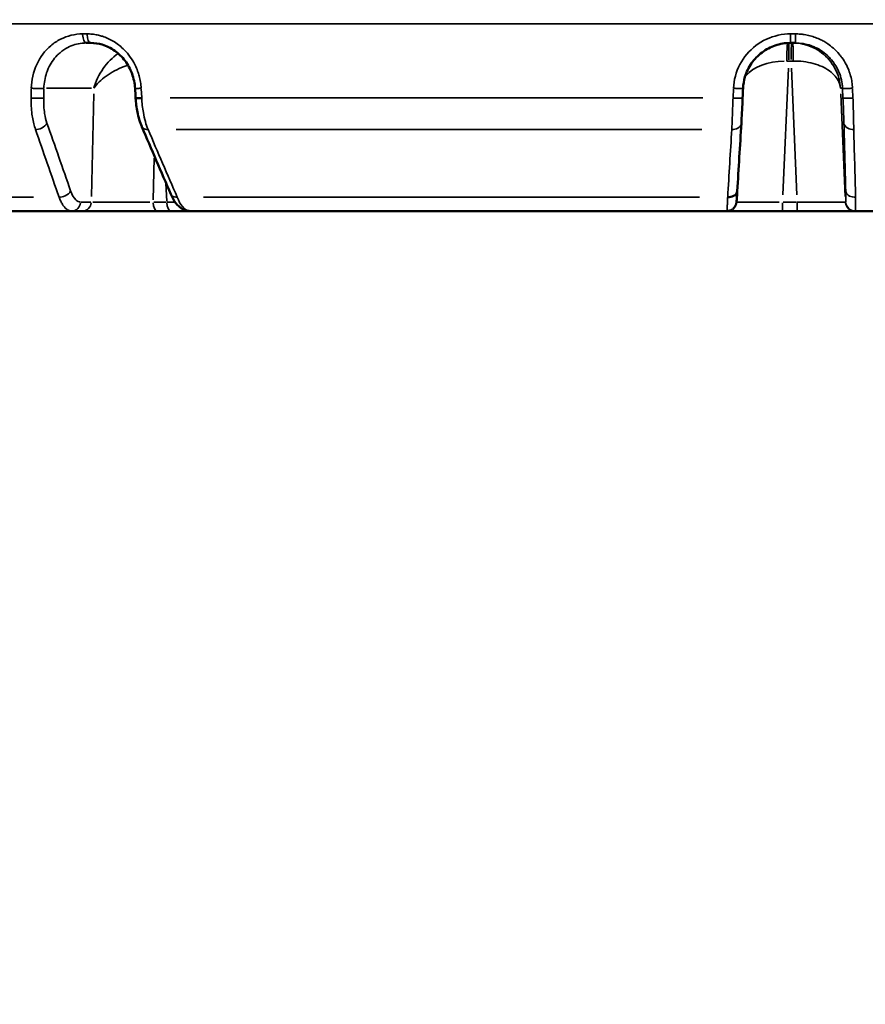
# Model space of a CAD drawing. Units: millimetres. Extents: x -4277 to 13250, y 7862 to 10744.
# Drawn here: x 11060 to 11417, y 8219 to 8635 of the extents above; entities that cross this region are included whole.
import ezdxf

# ---------------------------------------------------------------- set-up
doc = ezdxf.new("R2010")
doc.units = ezdxf.units.MM
doc.layers.add('MD_Visible', color=7, linetype='Continuous', lineweight=50)
doc.layers.add('MD_Visible Narrow', color=7, linetype='Continuous', lineweight=35)
doc.styles.get("Standard").update_dxf_attribs({"font": 'arial.ttf'})
doc.dimstyles.get("Standard").update_dxf_attribs({"dimtxt": 200, "dimasz": 100, "dimexe": 0.18, "dimexo": 0.0625, "dimgap": 50, "dimtad": 1, "dimdec": 0, "dimlfac": 0.1, "dimrnd": 5, "dimzin": 0, "dimdsep": 46, "dimtxsty": 'Standard', "dimcen": 0.09, "dimadec": 0, "dimazin": 0, "dimtfac": 1, "dimtdec": 0, "dimtofl": 0, "dimtmove": 0, "dimatfit": 3, "dimfxl": 50, "dimfxlon": 1, "dimtolj": 1, "dimtzin": 0, "dimarcsym": 0})

# ---------------------------------------------------------------- blocks, each defined once
blk = doc.blocks.new('CustomObjectsInViewport7_0')
at = {"layer": 'MD_Visible', "extrusion": (0, 1, 0)}
for p, q in [((11089.57, 8625.49), (11087.67, 8625.49)), ((11387.03, 8625.49), (11384.97, 8625.49)), ((10891.57, 8554.49), (11081.58, 8554.49)), ((11081.58, 8554.49), (11086.09, 8554.49)), ((11117.49, 8554.49), (11123.25, 8554.49)), ((11131.61, 8554.49), (11358.15, 8554.49)), ((11381.55, 8554.49), (11387.8, 8554.49)), ((11412.16, 8554.49), (11412.35, 8554.49)), ((11412.35, 8554.49), (11637.05, 8554.49))]:
    blk.add_line(p, q, dxfattribs=at)
at = {"layer": 'MD_Visible'}
for points, knots in [([(11108.26, 8606.31), (11108.14, 8608.41), (11107.7, 8610.51), (11106.27, 8614.45), (11105.26, 8616.32), (11102.78, 8619.6), (11101.3, 8621.05), (11098.04, 8623.35), (11096.23, 8624.23), (11092.81, 8625.26), (11091.18, 8625.49), (11089.57, 8625.49)], [0, 0, 0, 0, 0.630309, 0.630309, 1.262478, 1.262478, 1.89554, 1.89554, 2.533445, 2.533445, 3.075194, 3.075194, 3.075194, 3.075194]), ([(11384.97, 8625.49), (11382.81, 8625.49), (11380.62, 8625.13), (11376.57, 8623.76), (11374.66, 8622.76), (11371.27, 8620.22), (11369.75, 8618.65), (11367.32, 8615.16), (11366.38, 8613.19), (11365.32, 8609.6), (11365.04, 8607.98), (11364.97, 8606.36)], [0, 0, 0, 0, 0.648999, 0.648999, 1.281855, 1.281855, 1.92034, 1.92034, 2.559616, 2.559616, 3.045658, 3.045658, 3.045658, 3.045658]), ([(11111.08, 8602.26), (11110.99, 8602.26), (11110.9, 8602.25), (11110.72, 8602.25), (11110.63, 8602.24), (11110.45, 8602.23), (11110.36, 8602.23), (11110.18, 8602.22), (11110.1, 8602.22), (11109.93, 8602.21), (11109.85, 8602.21), (11109.69, 8602.2), (11109.62, 8602.2), (11109.47, 8602.2), (11109.41, 8602.2), (11109.28, 8602.19), (11109.22, 8602.19), (11109.11, 8602.19), (11109.07, 8602.19), (11108.98, 8602.19), (11108.93, 8602.19), (11108.86, 8602.19), (11108.84, 8602.19), (11108.78, 8602.19), (11108.75, 8602.19), (11108.68, 8602.19), (11108.65, 8602.19), (11108.6, 8602.19), (11108.58, 8602.19), (11108.54, 8602.19), (11108.53, 8602.2), (11108.51, 8602.2), (11108.51, 8602.2), (11108.5, 8602.2), (11108.5, 8602.2), (11108.5, 8602.21)], [0, 0, 0, 0, 0.075316, 0.075316, 0.152413, 0.152413, 0.230536, 0.230536, 0.309481, 0.309481, 0.388875, 0.388875, 0.468019, 0.468019, 0.546543, 0.546543, 0.623674, 0.623674, 0.686484, 0.686484, 0.766028, 0.766028, 0.803041, 0.803041, 0.879951, 0.879951, 0.95827, 0.95827, 1.037167, 1.037167, 1.116358, 1.116358, 1.147986, 1.147986, 1.207719, 1.207719, 1.207719, 1.207719]), ([(11111.06, 8590.25), (11110.3, 8592.03), (11109.68, 8594.11), (11108.87, 8598.19), (11108.61, 8600.2), (11108.5, 8602.21)], [0, 0, 0, 0, 0.707204, 0.707204, 1.309753, 1.309753, 1.309753, 1.309753]), ([(11364.79, 8602.26), (11364.71, 8600.54), (11364.63, 8598.82), (11364.47, 8595.6), (11364.39, 8594.08), (11364.29, 8592.34), (11364.27, 8591.96), (11364.25, 8591.59)], [0, 0, 0, 0, 0.516343, 0.516343, 1.033102, 1.033102, 1.188982, 1.188982, 1.188982, 1.188982]), ([(11362.53, 8562.94), (11362.46, 8561.71), (11362.39, 8560.66), (11362.26, 8559.04), (11362.24, 8558.59), (11362.12, 8557.91), (11362.1, 8557.8), (11362.05, 8557.55), (11362.01, 8557.41), (11361.91, 8557.12), (11361.85, 8556.96), (11361.7, 8556.64), (11361.6, 8556.47), (11361.33, 8556.05), (11361.13, 8555.81), (11360.62, 8555.32), (11360.29, 8555.09), (11359.56, 8554.73), (11359.16, 8554.6), (11358.55, 8554.51), (11358.35, 8554.49), (11358.15, 8554.49)], [0, 0, 0, 0, 0.522716, 0.522716, 1.055632, 1.055632, 1.14024, 1.14024, 1.202532, 1.202532, 1.258557, 1.258557, 1.318862, 1.318862, 1.411961, 1.411961, 1.532445, 1.532445, 1.656161, 1.656161, 1.716632, 1.716632, 1.716632, 1.716632]), ([(11358.48, 8560.35), (11359.38, 8560.32), (11361.45, 8560.74), (11362.48, 8562.12), (11362.53, 8562.94)], [0, 0, 0, 0, 0.670659, 1.543335, 1.543335, 1.543335, 1.543335]), ([(11131.61, 8554.49), (11130.71, 8554.49), (11129.78, 8554.7), (11128.13, 8555.42), (11127.38, 8555.93), (11125.86, 8557.32), (11125.11, 8558.3), (11124.06, 8560.08), (11123.7, 8560.82), (11123.36, 8561.6)], [0, 0, 0, 0, 0.366328, 0.366328, 0.741429, 0.741429, 1.241427, 1.241427, 1.550328, 1.550328, 1.550328, 1.550328]), ([(11086.09, 8554.49), (11086.23, 8554.49), (11086.37, 8554.49), (11086.68, 8554.49), (11086.84, 8554.49), (11087.18, 8554.49), (11087.36, 8554.49), (11087.75, 8554.49), (11087.95, 8554.49), (11088.34, 8554.49), (11088.52, 8554.49), (11088.93, 8554.49), (11089.16, 8554.49), (11089.63, 8554.49), (11089.88, 8554.49), (11090.4, 8554.49), (11090.66, 8554.49), (11091.21, 8554.49), (11091.49, 8554.49), (11092.08, 8554.49), (11092.38, 8554.49), (11093.01, 8554.49), (11093.33, 8554.49), (11093.98, 8554.49), (11094.32, 8554.49), (11095.01, 8554.49), (11095.36, 8554.49), (11096.04, 8554.49), (11096.37, 8554.49), (11097.07, 8554.49), (11097.44, 8554.49), (11098.19, 8554.49), (11098.58, 8554.49), (11099.35, 8554.49), (11099.74, 8554.49), (11100.53, 8554.49), (11100.93, 8554.49), (11101.73, 8554.49), (11102.14, 8554.49), (11102.94, 8554.49), (11103.35, 8554.49), (11104.15, 8554.49), (11104.55, 8554.49), (11105.35, 8554.49), (11105.75, 8554.49), (11106.42, 8554.49), (11106.7, 8554.49), (11107.39, 8554.49), (11107.79, 8554.49), (11108.6, 8554.49), (11109, 8554.49), (11109.8, 8554.49), (11110.19, 8554.49), (11110.82, 8554.49), (11111.07, 8554.49), (11111.7, 8554.49), (11112.1, 8554.49), (11112.87, 8554.49), (11113.25, 8554.49), (11114.01, 8554.49), (11114.38, 8554.49), (11115.11, 8554.49), (11115.47, 8554.49), (11116.18, 8554.49), (11116.53, 8554.49), (11117.08, 8554.49), (11117.28, 8554.49), (11117.49, 8554.49)], [-0.784447, -0.784447, -0.784447, -0.784447, -0.73595, -0.73595, -0.687132, -0.687132, -0.638097, -0.638097, -0.588647, -0.588647, -0.546527, -0.546527, -0.49898, -0.49898, -0.450084, -0.450084, -0.40152, -0.40152, -0.352558, -0.352558, -0.303217, -0.303217, -0.253385, -0.253385, -0.203377, -0.203377, -0.153268, -0.153268, -0.107811, -0.107811, -0.058417, -0.058417, -0.008564, -0.008564, 0.041407, 0.041407, 0.091355, 0.091355, 0.141147, 0.141147, 0.190488, 0.190488, 0.239493, 0.239493, 0.287916, 0.287916, 0.321647, 0.321647, 0.371635, 0.371635, 0.421363, 0.421363, 0.470643, 0.470643, 0.501248, 0.501248, 0.552052, 0.552052, 0.602648, 0.602648, 0.653025, 0.653025, 0.703322, 0.703322, 0.753571, 0.753571, 0.784447, 0.784447, 0.784447, 0.784447]), ([(11123.25, 8554.49), (11123.58, 8554.49), (11123.9, 8554.49), (11124.55, 8554.49), (11124.87, 8554.49), (11125.52, 8554.49), (11125.84, 8554.49), (11126.49, 8554.49), (11126.81, 8554.49), (11127.4, 8554.49), (11127.67, 8554.49), (11128.24, 8554.49), (11128.54, 8554.49), (11129.14, 8554.49), (11129.44, 8554.49), (11130.03, 8554.49), (11130.32, 8554.49), (11130.89, 8554.49), (11131.17, 8554.49), (11131.5, 8554.49), (11131.56, 8554.49), (11131.61, 8554.49)], [-0.7844468, -0.7844468, -0.7844468, -0.7844468, -0.7359499, -0.7359499, -0.6871319, -0.6871319, -0.6380968, -0.6380968, -0.5886476, -0.5886476, -0.5465273, -0.5465273, -0.49898, -0.49898, -0.4500838, -0.4500838, -0.4015196, -0.4015196, -0.3525576, -0.3525576, -0.3424358, -0.3424358, -0.3424358, -0.3424358]), ([(11137.93, 8554.49), (11137.93, 8554.49), (11137.93, 8554.49), (11137.93, 8554.49), (11137.93, 8554.49), (11137.93, 8554.49), (11137.93, 8554.49), (11137.93, 8554.49), (11137.92, 8554.49), (11137.86, 8554.49), (11137.77, 8554.49), (11137.4, 8554.49), (11137, 8554.49), (11136.46, 8554.49)], [0.6063102, 0.6063102, 0.6063102, 0.6063102, 0.60652, 0.60652, 0.615784, 0.615784, 0.6435764, 0.6435764, 0.7269648, 0.7269648, 0.9774305, 0.9774305, 1.4485832, 1.4485832, 1.4485832, 1.4485832]), ([(11358.15, 8554.49), (11358.19, 8554.49), (11358.24, 8554.49), (11358.34, 8554.49), (11358.41, 8554.49), (11358.55, 8554.49), (11358.64, 8554.49), (11358.83, 8554.49), (11358.94, 8554.49), (11359.17, 8554.49), (11359.3, 8554.49), (11359.57, 8554.49), (11359.72, 8554.49), (11360.03, 8554.49), (11360.2, 8554.49), (11360.56, 8554.49), (11360.75, 8554.49), (11361.15, 8554.49), (11361.36, 8554.49), (11361.8, 8554.49), (11362.03, 8554.49), (11362.49, 8554.49), (11362.71, 8554.49), (11363.2, 8554.49), (11363.46, 8554.49), (11364, 8554.49), (11364.29, 8554.49), (11364.86, 8554.49), (11365.16, 8554.49), (11365.77, 8554.49), (11366.09, 8554.49), (11366.72, 8554.49), (11367.05, 8554.49), (11367.71, 8554.49), (11368.04, 8554.49), (11368.72, 8554.49), (11369.06, 8554.49), (11369.75, 8554.49), (11370.09, 8554.49), (11370.69, 8554.49), (11370.93, 8554.49), (11371.49, 8554.49), (11371.81, 8554.49), (11372.13, 8554.49)], [-0.6304291, -0.6304291, -0.6304291, -0.6304291, -0.5886498, -0.5886498, -0.5465272, -0.5465272, -0.4989797, -0.4989797, -0.4500836, -0.4500836, -0.4015191, -0.4015191, -0.3525569, -0.3525569, -0.3032162, -0.3032162, -0.2533837, -0.2533837, -0.2033752, -0.2033752, -0.1532661, -0.1532661, -0.1078104, -0.1078104, -0.0584161, -0.0584161, -0.0085633, -0.0085633, 0.0414076, 0.0414076, 0.0913564, 0.0913564, 0.1411476, 0.1411476, 0.1904892, 0.1904892, 0.2394939, 0.2394939, 0.2879171, 0.2879171, 0.3216476, 0.3216476, 0.3647698, 0.3647698, 0.3647698, 0.3647698]), ([(11380.44, 8554.49), (11377.87, 8554.49), (11375.3, 8554.49), (11372.65, 8554.49), (11372.39, 8554.49), (11372.13, 8554.49)], [0, 0, 0, 0, 0.7720193, 0.7720193, 0.857004, 0.857004, 0.857004, 0.857004]), ([(11380.44, 8554.49), (11380.59, 8554.49), (11380.73, 8554.49), (11381.1, 8554.49), (11381.32, 8554.49), (11381.55, 8554.49)], [0.73382183, 0.73382183, 0.73382183, 0.73382183, 0.753588, 0.753588, 0.78444684, 0.78444684, 0.78444684, 0.78444684]), ([(11387.8, 8554.49), (11391.39, 8554.49), (11398.59, 8554.49), (11405.86, 8554.49), (11410.78, 8554.49), (11412.1, 8554.49), (11412.16, 8554.49)], [-0.784447, -0.784447, -0.784447, -0.784447, -0.336192, 0.112064, 0.336192, 0.784447, 0.784447, 0.784447, 0.784447])]:
    blk.add_open_spline(points, degree=3, knots=knots, dxfattribs=at)
for points in [[(11108.51, 8602.21), (11108.43, 8603.57), (11108.35, 8604.94), (11108.27, 8606.3)], [(11364.97, 8606.36), (11364.91, 8604.99), (11364.85, 8603.63), (11364.79, 8602.26)], [(11108.5, 8602.21), (11108.5, 8602.21), (11108.5, 8602.21), (11108.5, 8602.21)], [(11364.25, 8591.59), (11363.68, 8582.04), (11363.1, 8572.49), (11362.53, 8562.94)], [(11123.36, 8561.6), (11119.28, 8571.1), (11115.2, 8580.61), (11111.13, 8590.11)], [(11362.53, 8562.94), (11362.53, 8562.94), (11362.53, 8562.94), (11362.53, 8562.94)]]:
    blk.add_open_spline(points, degree=3, dxfattribs=at)
at = {"layer": 'MD_Visible Narrow', "extrusion": (0, 1, 0)}
for p, q in [((10684.4, 8633.62), (12066.55, 8633.62)), ((11086.22, 8629.32), (11087.94, 8629.32)), ((11385.15, 8629.32), (11387.01, 8629.32)), ((11379.82, 8617.71), (11379.82, 8617.71)), ((11384.3, 8617.84), (11385.25, 8617.84)), ((11381.74, 8561.29), (11384.12, 8614.87)), ((11385.44, 8614.87), (11387.74, 8561.29)), ((11064.43, 8606.16), (11064.35, 8602.47)), ((11069.69, 8602.47), (11069.78, 8606.16)), ((11070.84, 8606.37), (11089.84, 8606.37)), ((11090.84, 8603.96), (11089.83, 8560.72)), ((11111.07, 8602.47), (11110.85, 8606.16)), ((11360.91, 8606.16), (11360.74, 8602.47)), ((11406.15, 8606.37), (11406.94, 8606.37)), ((11408.06, 8560.72), (11406.21, 8603.96)), ((11406.99, 8606.16), (11407.15, 8602.47)), ((11411.36, 8602.47), (11411.2, 8606.16)), ((11347.97, 8602.26), (11123.06, 8602.26)), ((11125.58, 8588.99), (11347.61, 8588.99)), ((11115.96, 8559.29), (11116.37, 8576.86)), ((11121.26, 8566.15), (11121.68, 8558.73)), ((11065.44, 8560.35), (10889.82, 8560.35)), ((11089.55, 8558.32), (11085.49, 8558.32)), ((11121.42, 8558.32), (11116.23, 8558.32)), ((11346.6, 8560.35), (11137.21, 8560.35)), ((11387.55, 8558.32), (11381.92, 8558.32)), ((11408.34, 8558.32), (11408.18, 8558.32))]:
    blk.add_line(p, q, dxfattribs=at)
at = {"layer": 'MD_Visible Narrow', "extrusion": (2.22088e-16, -1.55824e-42, -1)}
blk.add_ellipse((11087.67, 8629.49), major_axis=(0, 4), ratio=0.386414, start_param=3.217951, end_param=4.592398, dxfattribs=at)
at = {"layer": 'MD_Visible Narrow', "extrusion": (2.22088e-16, 2.35979e-42, -1)}
blk.add_ellipse((11089.57, 8629.49), major_axis=(0, 4), ratio=0.383832, start_param=3.217951, end_param=4.592398, dxfattribs=at)
at = {"layer": 'MD_Visible Narrow'}
for centre, major_axis, ratio, start_param, end_param in [((11384.97, 8629.49), (0, 4), 0.017775, 3.217951, 4.592398), ((11385.44, 8617.49), (0, 8), 0.016221, 0.076358, 1.450805), ((11117.49, 8558.49), (0, 4), 0.387846, 1.690788, 3.065234), ((11123.25, 8558.49), (0, 4), 0.387846, 1.690788, 3.065234), ((11381.55, 8558.49), (0, 4), 0.016221, 3.217951, 4.592398), ((11387.8, 8558.49), (0, 4), 0.016221, 3.217951, 4.592398)]:
    blk.add_ellipse(centre, major_axis=major_axis, ratio=ratio, start_param=start_param, end_param=end_param, dxfattribs=at)
at = {"layer": 'MD_Visible Narrow', "extrusion": (2.22088e-16, 1.60084e-41, -1)}
blk.add_ellipse((11387.03, 8629.49), major_axis=(0, 4), ratio=0.020572, start_param=1.690788, end_param=3.065234, dxfattribs=at)
at = {"layer": 'MD_Visible Narrow', "extrusion": (2.22088e-16, -1.46811e-40, -1)}
blk.add_ellipse((11384.38, 8617.49), major_axis=(0, 8), ratio=0.016221, start_param=-1.453158, end_param=-0.121063, dxfattribs=at)
at = {"layer": 'MD_Visible Narrow', "extrusion": (2.17458e-16, -1.19366e-16, -1)}
blk.add_ellipse((11384.07, 8605.49), major_axis=(19.97, -1.19), ratio=0.616575, start_param=3.574359, end_param=4.587016, dxfattribs=at)
at = {"layer": 'MD_Visible Narrow', "extrusion": (2.22088e-16, 1.24723e-30, -1)}
blk.add_ellipse((11384.59, 8617.49), major_axis=(-20, 0.35), ratio=0.017134, start_param=1.51417, end_param=1.551728, dxfattribs=at)
at = {"layer": 'MD_Visible Narrow', "extrusion": (2.22088e-16, 2.14317e-30, -1)}
blk.add_ellipse((11385.62, 8617.49), major_axis=(20, 0.34), ratio=0.017699, start_param=-1.584172, end_param=-1.546613, dxfattribs=at)
at = {"layer": 'MD_Visible Narrow', "extrusion": (2.22088e-16, -1.43493e-40, -1)}
blk.add_ellipse((11081.58, 8558.49), major_axis=(0, 4), ratio=0.921724, start_param=1.690788, end_param=3.065234, dxfattribs=at)
at = {"layer": 'MD_Visible Narrow', "extrusion": (2.22088e-16, 4.103e-41, -1)}
blk.add_ellipse((11086.09, 8558.49), major_axis=(0, 4), ratio=0.921724, start_param=1.690788, end_param=3.065234, dxfattribs=at)
at = {"layer": 'MD_Visible Narrow', "extrusion": (2.08665e-16, 2.13395e-15, -1)}
blk.add_ellipse((11108.22, 8558.49), major_axis=(-20.01, -0.09), ratio=0.011405, start_param=4.394476, end_param=5.80648, dxfattribs=at)
at = {"layer": 'MD_Visible Narrow', "extrusion": (4.28666e-16, 1.48106e-14, -1)}
blk.add_ellipse((11113.89, 8558.49), major_axis=(20.05, -0.23), ratio=0.004631, start_param=0.982328, end_param=1.160661, dxfattribs=at)
at = {"layer": 'MD_Visible Narrow', "extrusion": (2.36883e-16, 8.53571e-17, -1)}
blk.add_ellipse((11381.98, 8558.49), major_axis=(20.03, 0.18), ratio=0.008549, start_param=1.659462, end_param=2.921015, dxfattribs=at)
at = {"layer": 'MD_Visible Narrow', "extrusion": (2.22088e-16, -1.86373e-42, -1)}
blk.add_ellipse((11412.16, 8558.49), major_axis=(0, 4), ratio=0.999868, start_param=3.217951, end_param=4.592398, dxfattribs=at)
at = {"layer": 'MD_Visible Narrow', "extrusion": (2.22088e-16, -2.10195e-44, -1)}
blk.add_ellipse((11412.35, 8558.49), major_axis=(0, 4), ratio=0.999868, start_param=3.217951, end_param=4.592398, dxfattribs=at)
at = {"layer": 'MD_Visible Narrow'}
for points, knots in [([(11086.13, 8629.32), (11082.89, 8629.32), (11078.07, 8628.15), (11071.24, 8623.59), (11066.09, 8616.75), (11064.52, 8609.85), (11064.44, 8606.37)], [0, 0, 0, 0, 1.047998, 1.571997, 2.619996, 3.667994, 3.667994, 3.667994, 3.667994]), ([(11110.84, 8606.37), (11110.79, 8607.23), (11110.7, 8608.1), (11110.41, 8609.85), (11110.22, 8610.73), (11109.8, 8612.26), (11109.59, 8612.93), (11109.04, 8614.46), (11108.68, 8615.32), (11108.22, 8616.24), (11108.18, 8616.32), (11107.59, 8617.48), (11106.96, 8618.53), (11105.49, 8620.62), (11104.62, 8621.65), (11103.07, 8623.22), (11102.42, 8623.81), (11101.05, 8624.92), (11100.33, 8625.44), (11098.86, 8626.37), (11098.12, 8626.78), (11096.62, 8627.5), (11095.88, 8627.82), (11094.92, 8628.16), (11094.72, 8628.23), (11093.98, 8628.47), (11093.43, 8628.62), (11092.15, 8628.92), (11091.41, 8629.06), (11089.94, 8629.24), (11089.2, 8629.3), (11088.32, 8629.32), (11088.18, 8629.32), (11088.04, 8629.32)], [0, 0, 0, 0, 0.261158, 0.261158, 0.530858, 0.530858, 0.739273, 0.739273, 1.021098, 1.021098, 1.048135, 1.048135, 1.416556, 1.416556, 1.827485, 1.827485, 2.096271, 2.096271, 2.373675, 2.373675, 2.640159, 2.640159, 2.896846, 2.896846, 2.963125, 2.963125, 3.144406, 3.144406, 3.384476, 3.384476, 3.622789, 3.622789, 3.668474, 3.668474, 3.668474, 3.668474]), ([(11385.04, 8629.32), (11383.29, 8629.32), (11378.02, 8628.75), (11369.87, 8624.97), (11362.94, 8616.75), (11361.07, 8609.85), (11360.92, 8606.37)], [0, 0, 0, 0, 0.523999, 1.571997, 2.619996, 3.667994, 3.667994, 3.667994, 3.667994]), ([(11411.19, 8606.37), (11411.15, 8607.23), (11411.07, 8608.09), (11410.8, 8609.83), (11410.62, 8610.7), (11410.34, 8611.71), (11410.3, 8611.85), (11410, 8612.9), (11409.69, 8613.78), (11409.07, 8615.24), (11408.8, 8615.82), (11407.96, 8617.42), (11407.35, 8618.41), (11406.33, 8619.82), (11405.97, 8620.29), (11404.82, 8621.65), (11403.99, 8622.5), (11402.34, 8623.95), (11401.54, 8624.57), (11400.15, 8625.51), (11399.59, 8625.87), (11398.45, 8626.51), (11397.89, 8626.8), (11396.55, 8627.42), (11395.77, 8627.73), (11394.2, 8628.27), (11393.41, 8628.5), (11391.81, 8628.87), (11391.01, 8629.01), (11390.09, 8629.13), (11389.97, 8629.15), (11389.04, 8629.25), (11388.24, 8629.31), (11387.32, 8629.32), (11387.22, 8629.32), (11387.11, 8629.32)], [0, 0, 0, 0, 0.259988, 0.259988, 0.527741, 0.527741, 0.573283, 0.573283, 0.854318, 0.854318, 1.048135, 1.048135, 1.394913, 1.394913, 1.572203, 1.572203, 1.928671, 1.928671, 2.230763, 2.230763, 2.430316, 2.430316, 2.620338, 2.620338, 2.871006, 2.871006, 3.117302, 3.117302, 3.359799, 3.359799, 3.395831, 3.395831, 3.636903, 3.636903, 3.668474, 3.668474, 3.668474, 3.668474]), ([(11069.78, 8606.37), (11069.83, 8608.61), (11070.22, 8610.84), (11071.14, 8613.54), (11071.38, 8614.14), (11072.59, 8616.8), (11073.87, 8618.69), (11075.79, 8620.65), (11076.18, 8621.01), (11077.61, 8622.24), (11078.74, 8623), (11081.79, 8624.57), (11083.81, 8625.18), (11086.47, 8625.46), (11087.07, 8625.49), (11087.67, 8625.49)], [-3.667994, -3.667994, -3.667994, -3.667994, -2.858065, -2.858065, -2.619996, -2.619996, -1.774867, -1.774867, -1.571997, -1.571997, -1.047998, -1.047998, -0.234212, -0.234212, 0, 0, 0, 0]), ([(11383.42, 8617.86), (11383.42, 8619.02), (11383.46, 8621.31), (11383.6, 8624.32), (11383.75, 8625.32), (11383.84, 8625.46)], [0, 0, 0, 0, 0.435824, 0.871647, 1.437363, 1.437363, 1.437363, 1.437363]), ([(11406.1, 8606.37), (11405.95, 8609.27), (11404.75, 8613.58), (11400.63, 8619.67), (11395.87, 8623.3), (11390.3, 8625.17), (11387.39, 8625.49), (11385.94, 8625.49)], [-1.570796, -1.570796, -1.570796, -1.570796, -1.134464, -0.916298, -0.479966, -0.261799, -0.043633, -0.043633, -0.043633, -0.043633]), ([(11385.94, 8625.49), (11385.98, 8625.49), (11386.06, 8624.51), (11386.12, 8621.31), (11386.14, 8619.02), (11386.14, 8617.86)], [0, 0, 0, 0, 0.653736, 1.089559, 1.525383, 1.525383, 1.525383, 1.525383]), ([(11387.03, 8625.49), (11389.26, 8625.49), (11391.5, 8625.11), (11394.25, 8624.16), (11394.87, 8623.9), (11397.6, 8622.63), (11399.54, 8621.26), (11401.59, 8619.2), (11401.97, 8618.78), (11403.27, 8617.23), (11404.08, 8616.01), (11405.8, 8612.71), (11406.5, 8610.52), (11406.9, 8607.64), (11406.96, 8607), (11406.98, 8606.37)], [-3.668474, -3.668474, -3.668474, -3.668474, -2.863628, -2.863628, -2.620338, -2.620338, -1.777635, -1.777635, -1.572203, -1.572203, -1.048135, -1.048135, -0.230254, -0.230254, 0, 0, 0, 0]), ([(11101.1, 8621.08), (11098.72, 8619.35), (11096.57, 8617.17), (11094.84, 8614.73), (11093.02, 8612.15), (11091.66, 8609.27), (11090.89, 8606.37)], [0.72097, 0.72097, 0.72097, 0.72097, 1.134464, 1.134464, 1.134464, 1.5707963, 1.5707963, 1.5707963, 1.5707963]), ([(11090.89, 8606.37), (11092.06, 8608.16), (11093.83, 8609.93), (11096.02, 8611.5), (11098.22, 8613.07), (11100.84, 8614.45), (11103.64, 8615.5), (11104.18, 8615.71), (11104.73, 8615.9), (11105.28, 8616.08)], [-1.5707963, -1.5707963, -1.5707963, -1.5707963, -1.134464, -1.134464, -1.134464, -0.6981317, -0.6981317, -0.6981317, -0.6139263, -0.6139263, -0.6139263, -0.6139263]), ([(11386.14, 8617.86), (11387.6, 8617.88), (11390.5, 8617.73), (11396.05, 8616.66), (11400.76, 8614.5), (11404.82, 8610.81), (11405.98, 8608.16), (11406.1, 8606.37)], [0.043633, 0.043633, 0.043633, 0.043633, 0.261799, 0.479966, 0.916298, 1.134464, 1.570796, 1.570796, 1.570796, 1.570796]), ([(11069.78, 8606.37), (11069.74, 8606.36), (11069.7, 8606.36), (11069.61, 8606.35), (11069.56, 8606.34), (11069.45, 8606.34), (11069.39, 8606.33), (11069.26, 8606.33), (11069.2, 8606.32), (11069.05, 8606.32), (11068.98, 8606.31), (11068.83, 8606.31), (11068.75, 8606.3), (11068.58, 8606.3), (11068.5, 8606.3), (11068.33, 8606.3), (11068.24, 8606.29), (11068.09, 8606.29), (11068.03, 8606.29), (11067.87, 8606.29), (11067.77, 8606.29), (11067.63, 8606.29), (11067.59, 8606.29), (11067.45, 8606.29), (11067.36, 8606.29), (11067.16, 8606.29), (11067.06, 8606.29), (11066.86, 8606.29), (11066.75, 8606.29), (11066.53, 8606.3), (11066.43, 8606.3), (11066.21, 8606.3), (11066.1, 8606.31), (11065.88, 8606.31), (11065.77, 8606.31), (11065.56, 8606.32), (11065.45, 8606.32), (11065.24, 8606.33), (11065.14, 8606.33), (11064.94, 8606.34), (11064.85, 8606.35), (11064.66, 8606.35), (11064.56, 8606.36), (11064.46, 8606.36), (11064.45, 8606.36), (11064.44, 8606.37)], [0, 0, 0, 0, 0.076009, 0.076009, 0.153973, 0.153973, 0.23304, 0.23304, 0.312937, 0.312937, 0.393193, 0.393193, 0.472894, 0.472894, 0.551768, 0.551768, 0.628993, 0.628993, 0.683944, 0.683944, 0.765806, 0.765806, 0.799962, 0.799962, 0.877149, 0.877149, 0.955567, 0.955567, 1.036112, 1.036112, 1.11688, 1.11688, 1.197771, 1.197771, 1.278235, 1.278235, 1.358657, 1.358657, 1.436526, 1.436526, 1.513318, 1.513318, 1.588731, 1.588731, 1.599925, 1.599925, 1.599925, 1.599925]), ([(11108.26, 8606.31), (11108.26, 8606.31), (11108.27, 8606.3), (11108.28, 8606.3), (11108.29, 8606.3), (11108.32, 8606.29), (11108.34, 8606.29), (11108.39, 8606.29), (11108.41, 8606.29), (11108.46, 8606.29), (11108.49, 8606.29), (11108.55, 8606.29), (11108.57, 8606.29), (11108.63, 8606.29), (11108.67, 8606.29), (11108.76, 8606.29), (11108.82, 8606.29), (11108.93, 8606.29), (11108.99, 8606.29), (11109.11, 8606.3), (11109.18, 8606.3), (11109.28, 8606.3), (11109.31, 8606.3), (11109.41, 8606.31), (11109.48, 8606.31), (11109.64, 8606.31), (11109.72, 8606.32), (11109.89, 8606.32), (11109.97, 8606.33), (11110.15, 8606.33), (11110.24, 8606.34), (11110.42, 8606.35), (11110.51, 8606.35), (11110.68, 8606.36), (11110.76, 8606.36), (11110.84, 8606.37)], [0.398301, 0.398301, 0.398301, 0.398301, 0.468021, 0.468021, 0.546544, 0.546544, 0.623675, 0.623675, 0.686377, 0.686377, 0.765921, 0.765921, 0.802915, 0.802915, 0.879825, 0.879825, 0.958145, 0.958145, 1.037042, 1.037042, 1.116233, 1.116233, 1.147805, 1.147805, 1.226635, 1.226635, 1.305752, 1.305752, 1.384431, 1.384431, 1.462481, 1.462481, 1.539261, 1.539261, 1.60583, 1.60583, 1.60583, 1.60583]), ([(11360.92, 8606.37), (11361.01, 8606.36), (11361.11, 8606.36), (11361.31, 8606.35), (11361.41, 8606.34), (11361.62, 8606.34), (11361.73, 8606.33), (11361.94, 8606.33), (11362.04, 8606.32), (11362.25, 8606.32), (11362.35, 8606.31), (11362.55, 8606.31), (11362.65, 8606.3), (11362.85, 8606.3), (11362.94, 8606.3), (11363.13, 8606.3), (11363.22, 8606.29), (11363.39, 8606.29), (11363.48, 8606.29), (11363.64, 8606.29), (11363.71, 8606.29), (11363.79, 8606.29), (11363.79, 8606.29), (11363.87, 8606.29), (11363.95, 8606.29), (11364.05, 8606.29), (11364.08, 8606.29), (11364.17, 8606.29), (11364.23, 8606.29), (11364.34, 8606.29), (11364.4, 8606.3), (11364.5, 8606.3), (11364.55, 8606.3), (11364.64, 8606.31), (11364.68, 8606.31), (11364.76, 8606.32), (11364.79, 8606.32), (11364.85, 8606.32), (11364.88, 8606.33), (11364.92, 8606.34), (11364.93, 8606.34), (11364.96, 8606.35), (11364.96, 8606.35), (11364.97, 8606.36), (11364.97, 8606.36), (11364.97, 8606.36)], [0, 0, 0, 0, 0.075527, 0.075527, 0.15229, 0.15229, 0.233249, 0.233249, 0.31316, 0.31316, 0.393817, 0.393817, 0.474727, 0.474727, 0.556036, 0.556036, 0.635437, 0.635437, 0.7177, 0.7177, 0.794734, 0.794734, 0.799962, 0.799962, 0.881826, 0.881826, 0.915981, 0.915981, 0.992747, 0.992747, 1.07154, 1.07154, 1.151278, 1.151278, 1.231506, 1.231506, 1.311641, 1.311641, 1.390653, 1.390653, 1.468693, 1.468693, 1.545114, 1.545114, 1.583878, 1.583878, 1.583878, 1.583878]), ([(11411.19, 8606.37), (11411.09, 8606.36), (11410.99, 8606.36), (11410.79, 8606.35), (11410.69, 8606.34), (11410.48, 8606.34), (11410.38, 8606.33), (11410.17, 8606.32), (11410.06, 8606.32), (11409.86, 8606.32), (11409.76, 8606.31), (11409.57, 8606.31), (11409.49, 8606.31), (11409.31, 8606.3), (11409.21, 8606.3), (11409.02, 8606.3), (11408.93, 8606.29), (11408.75, 8606.29), (11408.67, 8606.29), (11408.5, 8606.29), (11408.42, 8606.29), (11408.32, 8606.29), (11408.29, 8606.29), (11408.18, 8606.29), (11408.11, 8606.29), (11408, 8606.29), (11407.97, 8606.29), (11407.87, 8606.29), (11407.81, 8606.29), (11407.69, 8606.29), (11407.63, 8606.3), (11407.52, 8606.3), (11407.47, 8606.3), (11407.37, 8606.31), (11407.33, 8606.31), (11407.25, 8606.31), (11407.21, 8606.32), (11407.14, 8606.32), (11407.12, 8606.33), (11407.07, 8606.33), (11407.05, 8606.34), (11407.02, 8606.35), (11407, 8606.35), (11406.99, 8606.36), (11406.98, 8606.36), (11406.98, 8606.37)], [0, 0, 0, 0, 0.076566, 0.076566, 0.154073, 0.154073, 0.232796, 0.232796, 0.311861, 0.311861, 0.390804, 0.390804, 0.458025, 0.458025, 0.53719, 0.53719, 0.616067, 0.616067, 0.694334, 0.694334, 0.771416, 0.771416, 0.802915, 0.802915, 0.882459, 0.882459, 0.919454, 0.919454, 0.996121, 0.996121, 1.074512, 1.074512, 1.153639, 1.153639, 1.23308, 1.23308, 1.312331, 1.312331, 1.390471, 1.390471, 1.467715, 1.467715, 1.543461, 1.543461, 1.60583, 1.60583, 1.60583, 1.60583]), ([(11064.34, 8602.26), (11064.31, 8599.92), (11064.44, 8597.6), (11064.78, 8594.99), (11064.85, 8594.55), (11065.23, 8592.23), (11065.67, 8590.49), (11066.22, 8588.99)], [-1.188362, -1.188362, -1.188362, -1.188362, -0.625803, -0.625803, -0.509298, -0.509298, 0, 0, 0, 0]), ([(11069.69, 8602.26), (11069.65, 8602.26), (11069.61, 8602.25), (11069.56, 8602.25), (11069.52, 8602.25), (11069.47, 8602.24), (11069.41, 8602.24), (11069.36, 8602.23), (11069.3, 8602.23), (11069.23, 8602.23), (11069.17, 8602.22), (11069.1, 8602.22), (11069.03, 8602.22), (11068.74, 8602.2), (11068.4, 8602.2), (11068.04, 8602.19), (11067.94, 8602.19), (11067.85, 8602.19), (11067.75, 8602.19), (11067.66, 8602.19), (11067.57, 8602.19), (11067.47, 8602.19), (11067.47, 8602.19), (11067.46, 8602.19), (11067.45, 8602.19), (11067.36, 8602.19), (11067.25, 8602.19), (11067.15, 8602.19), (11067.11, 8602.19), (11067.06, 8602.19), (11067.02, 8602.19), (11066.82, 8602.19), (11066.62, 8602.19), (11066.41, 8602.2), (11066.3, 8602.2), (11066.2, 8602.2), (11066.09, 8602.2), (11065.98, 8602.2), (11065.87, 8602.21), (11065.76, 8602.21), (11065.65, 8602.21), (11065.55, 8602.22), (11065.44, 8602.22), (11065.33, 8602.22), (11065.23, 8602.23), (11065.13, 8602.23), (11065.02, 8602.23), (11064.92, 8602.24), (11064.82, 8602.24), (11064.73, 8602.25), (11064.63, 8602.25), (11064.54, 8602.25), (11064.47, 8602.26), (11064.41, 8602.26), (11064.34, 8602.26)], [0, 0, 0, 0, 0.075525, 0.075525, 0.075525, 0.152287, 0.152287, 0.152287, 0.233262, 0.233262, 0.233262, 0.313172, 0.313172, 0.313172, 0.635478, 0.635478, 0.635478, 0.717783, 0.717783, 0.717783, 0.794817, 0.794817, 0.794817, 0.800088, 0.800088, 0.800088, 0.881951, 0.881951, 0.881951, 0.916125, 0.916125, 0.916125, 1.071682, 1.071682, 1.071682, 1.15142, 1.15142, 1.15142, 1.231646, 1.231646, 1.231646, 1.31178, 1.31178, 1.31178, 1.390791, 1.390791, 1.390791, 1.468831, 1.468831, 1.468831, 1.545251, 1.545251, 1.545251, 1.600176, 1.600176, 1.600176, 1.600176]), ([(11071.08, 8591.65), (11070.66, 8592.85), (11069.88, 8596.09), (11069.64, 8600), (11069.69, 8602.26)], [0, 0, 0, 0, 0.509298, 1.188362, 1.188362, 1.188362, 1.188362]), ([(11113.74, 8588.99), (11112.91, 8590.99), (11111.73, 8595.24), (11111.18, 8600.14), (11111.08, 8602.26)], [-1.188513, -1.188513, -1.188513, -1.188513, -0.509363, 0, 0, 0, 0]), ([(11360.73, 8602.26), (11360.65, 8599.92), (11360.56, 8597.6), (11360.46, 8594.99), (11360.44, 8594.55), (11360.35, 8592.23), (11360.28, 8590.49), (11360.21, 8588.99)], [-1.188362, -1.188362, -1.188362, -1.188362, -0.625805, -0.625805, -0.509298, -0.509298, 0, 0, 0, 0]), ([(11360.73, 8602.26), (11361.04, 8602.25), (11361.35, 8602.24), (11361.65, 8602.23), (11361.86, 8602.22), (11362.07, 8602.21), (11362.27, 8602.21), (11362.47, 8602.2), (11362.66, 8602.2), (11362.84, 8602.19), (11362.93, 8602.19), (11363.02, 8602.19), (11363.1, 8602.19), (11363.16, 8602.19), (11363.22, 8602.19), (11363.28, 8602.19), (11363.36, 8602.19), (11363.44, 8602.19), (11363.52, 8602.19), (11363.55, 8602.19), (11363.59, 8602.19), (11363.62, 8602.19), (11363.69, 8602.19), (11363.76, 8602.19), (11363.82, 8602.19), (11363.89, 8602.19), (11363.95, 8602.19), (11364.01, 8602.19), (11364.08, 8602.19), (11364.13, 8602.19), (11364.19, 8602.19), (11364.3, 8602.2), (11364.4, 8602.2), (11364.49, 8602.21), (11364.53, 8602.21), (11364.56, 8602.21), (11364.6, 8602.22), (11364.66, 8602.22), (11364.71, 8602.23), (11364.74, 8602.24), (11364.76, 8602.24), (11364.77, 8602.24), (11364.78, 8602.25), (11364.79, 8602.25), (11364.79, 8602.26), (11364.79, 8602.26)], [0, 0, 0, 0, 0.23304, 0.23304, 0.23304, 0.393195, 0.393195, 0.393195, 0.551773, 0.551773, 0.551773, 0.628998, 0.628998, 0.628998, 0.684051, 0.684051, 0.684051, 0.765915, 0.765915, 0.765915, 0.800088, 0.800088, 0.800088, 0.877275, 0.877275, 0.877275, 0.955692, 0.955692, 0.955692, 1.036253, 1.036253, 1.036253, 1.197914, 1.197914, 1.197914, 1.278379, 1.278379, 1.278379, 1.436697, 1.436697, 1.436697, 1.51349, 1.51349, 1.51349, 1.584605, 1.584605, 1.584605, 1.584605]), ([(11411.37, 8602.26), (11411.27, 8602.26), (11411.17, 8602.25), (11410.97, 8602.25), (11410.87, 8602.24), (11410.67, 8602.23), (11410.56, 8602.23), (11410.35, 8602.22), (11410.25, 8602.22), (11410.04, 8602.21), (11409.94, 8602.21), (11409.74, 8602.2), (11409.64, 8602.2), (11409.45, 8602.2), (11409.35, 8602.2), (11409.17, 8602.19), (11409.08, 8602.19), (11408.92, 8602.19), (11408.85, 8602.19), (11408.7, 8602.19), (11408.62, 8602.19), (11408.5, 8602.19), (11408.47, 8602.19), (11408.36, 8602.19), (11408.29, 8602.19), (11408.15, 8602.19), (11408.08, 8602.19), (11407.95, 8602.19), (11407.89, 8602.19), (11407.77, 8602.19), (11407.72, 8602.2), (11407.64, 8602.2), (11407.62, 8602.2), (11407.56, 8602.2), (11407.51, 8602.21), (11407.43, 8602.21), (11407.39, 8602.21), (11407.33, 8602.22), (11407.3, 8602.22), (11407.25, 8602.23), (11407.23, 8602.24), (11407.19, 8602.24), (11407.18, 8602.25), (11407.17, 8602.26), (11407.16, 8602.26), (11407.16, 8602.26)], [0, 0, 0, 0, 0.075317, 0.075317, 0.152414, 0.152414, 0.230537, 0.230537, 0.309481, 0.309481, 0.388876, 0.388876, 0.468019, 0.468019, 0.546543, 0.546543, 0.623674, 0.623674, 0.686484, 0.686484, 0.766028, 0.766028, 0.803041, 0.803041, 0.879952, 0.879952, 0.958271, 0.958271, 1.037169, 1.037169, 1.116361, 1.116361, 1.147985, 1.147985, 1.226816, 1.226816, 1.305934, 1.305934, 1.384614, 1.384614, 1.462665, 1.462665, 1.539445, 1.539445, 1.606083, 1.606083, 1.606083, 1.606083]), ([(11407.16, 8602.26), (11407.23, 8600.57), (11407.39, 8596.64), (11407.5, 8593.25), (11407.55, 8591.65)], [0, 0, 0, 0, 0.509363, 1.188513, 1.188513, 1.188513, 1.188513]), ([(11411.7, 8588.99), (11411.67, 8590.99), (11411.59, 8595.24), (11411.44, 8600.14), (11411.37, 8602.26)], [-1.188513, -1.188513, -1.188513, -1.188513, -0.509363, 0, 0, 0, 0]), ([(11071.08, 8591.65), (11070.72, 8590.81), (11069.18, 8589.39), (11067.04, 8588.96), (11066.22, 8588.99)], [0, 0, 0, 0, 0.892961, 1.562681, 1.562681, 1.562681, 1.562681]), ([(11360.21, 8588.99), (11361.1, 8588.96), (11363.17, 8589.39), (11364.2, 8590.77), (11364.25, 8591.59)], [0, 0, 0, 0, 0.66972, 1.541145, 1.541145, 1.541145, 1.541145]), ([(11411.7, 8588.99), (11410.8, 8588.96), (11408.68, 8589.39), (11407.6, 8590.8), (11407.55, 8591.65)], [0, 0, 0, 0, 0.671523, 1.566886, 1.566886, 1.566886, 1.566886]), ([(11111.07, 8590.24), (11111.19, 8589.96), (11111.77, 8589.24), (11112.92, 8588.96), (11113.74, 8588.99)], [0.531075, 0.531075, 0.531075, 0.531075, 0.895364, 1.566886, 1.566886, 1.566886, 1.566886]), ([(11081.06, 8563), (11080.7, 8562.16), (11079.16, 8560.75), (11077.01, 8560.32), (11076.19, 8560.35)], [0, 0, 0, 0, 0.894211, 1.56487, 1.56487, 1.56487, 1.56487]), ([(11085.26, 8558.32), (11084.57, 8558.32), (11082.97, 8559.03), (11081.65, 8561.31), (11081.06, 8563)], [0, 0, 0, 0, 0.539175, 1.258074, 1.258074, 1.258074, 1.258074]), ([(11412.49, 8560.35), (11411.59, 8560.31), (11409.47, 8560.74), (11408.38, 8562.16), (11408.33, 8563)], [0, 0, 0, 0, 0.672534, 1.569247, 1.569247, 1.569247, 1.569247]), ([(11408.33, 8563), (11408.37, 8561.74), (11408.42, 8559.28), (11408.39, 8558.32), (11408.35, 8558.32)], [0, 0, 0, 0, 0.539329, 1.258434, 1.258434, 1.258434, 1.258434]), ([(11076.19, 8560.35), (11076.29, 8560.06), (11076.4, 8559.77), (11076.63, 8559.23), (11076.75, 8558.96), (11076.99, 8558.45), (11077.11, 8558.21), (11077.37, 8557.74), (11077.5, 8557.52), (11077.77, 8557.09), (11077.9, 8556.89), (11078.09, 8556.64), (11078.14, 8556.57), (11078.34, 8556.32), (11078.49, 8556.14), (11078.76, 8555.85), (11078.88, 8555.73), (11079.16, 8555.48), (11079.31, 8555.35), (11079.62, 8555.13), (11079.77, 8555.03), (11080.09, 8554.86), (11080.25, 8554.78), (11080.56, 8554.66), (11080.72, 8554.61), (11081.05, 8554.53), (11081.21, 8554.51), (11081.44, 8554.5), (11081.51, 8554.49), (11081.58, 8554.49)], [-1.258074, -1.258074, -1.258074, -1.258074, -1.158516, -1.158516, -1.058968, -1.058968, -0.959419, -0.959419, -0.859875, -0.859875, -0.760326, -0.760326, -0.724658, -0.724658, -0.622213, -0.622213, -0.539175, -0.539175, -0.439738, -0.439738, -0.340319, -0.340319, -0.24091, -0.24091, -0.141511, -0.141511, -0.042114, -0.042114, 0, 0, 0, 0]), ([(11123.36, 8561.6), (11123.48, 8561.31), (11124.06, 8560.6), (11125.21, 8560.31), (11126.04, 8560.35)], [0.531118, 0.531118, 0.531118, 0.531118, 0.896713, 1.569247, 1.569247, 1.569247, 1.569247]), ([(11131.61, 8554.49), (11130.47, 8554.49), (11128.44, 8555.69), (11126.7, 8558.76), (11126.04, 8560.35)], [-1.258434, -1.258434, -1.258434, -1.258434, -0.539329, 0, 0, 0, 0]), ([(11358.48, 8560.35), (11358.47, 8560.06), (11358.46, 8559.77), (11358.43, 8559.23), (11358.42, 8558.96), (11358.4, 8558.45), (11358.39, 8558.21), (11358.36, 8557.74), (11358.35, 8557.52), (11358.33, 8557.09), (11358.32, 8556.89), (11358.31, 8556.64), (11358.3, 8556.57), (11358.29, 8556.32), (11358.28, 8556.14), (11358.26, 8555.85), (11358.26, 8555.73), (11358.24, 8555.48), (11358.23, 8555.35), (11358.22, 8555.13), (11358.21, 8555.03), (11358.2, 8554.86), (11358.19, 8554.78), (11358.18, 8554.66), (11358.17, 8554.61), (11358.16, 8554.53), (11358.16, 8554.51), (11358.15, 8554.5), (11358.15, 8554.49), (11358.15, 8554.49)], [-1.258074, -1.258074, -1.258074, -1.258074, -1.158493, -1.158493, -1.058921, -1.058921, -0.959349, -0.959349, -0.859781, -0.859781, -0.760208, -0.760208, -0.724686, -0.724686, -0.622213, -0.622213, -0.539175, -0.539175, -0.439775, -0.439775, -0.340392, -0.340392, -0.241019, -0.241019, -0.141657, -0.141657, -0.042296, -0.042296, 0, 0, 0, 0]), ([(11408.17, 8558.32), (11408.12, 8558.29), (11407.39, 8558.27), (11406.05, 8558.26), (11405.38, 8558.25), (11404.56, 8558.25), (11403.61, 8558.25), (11401.71, 8558.24), (11399.28, 8558.25), (11396.57, 8558.26), (11393.86, 8558.27), (11390.86, 8558.29), (11387.86, 8558.32)], [-0.784447, -0.784447, -0.784447, -0.784447, -0.336192, -0.336192, -0.336192, -0.112064, -0.112064, -0.112064, 0.336192, 0.336192, 0.336192, 0.784447, 0.784447, 0.784447, 0.784447]), ([(11412.35, 8554.49), (11412.42, 8554.49), (11412.51, 8555.69), (11412.51, 8558.76), (11412.49, 8560.35)], [-1.258434, -1.258434, -1.258434, -1.258434, -0.539329, 0, 0, 0, 0])]:
    blk.add_open_spline(points, degree=3, knots=knots, dxfattribs=at)
for points in [[(11385.41, 8625.27), (11385.41, 8625.27), (11385.41, 8625.27), (11385.41, 8625.27)], [(11385.33, 8621.84), (11385.33, 8621.84), (11385.33, 8621.84), (11385.33, 8621.84)], [(11081.06, 8563), (11077.73, 8572.55), (11074.41, 8582.1), (11071.08, 8591.65)], [(11407.55, 8591.65), (11407.81, 8582.1), (11408.07, 8572.55), (11408.33, 8563)], [(11066.22, 8588.99), (11069.54, 8579.45), (11072.86, 8569.9), (11076.19, 8560.35)], [(11111.07, 8590.25), (11111.07, 8590.25), (11111.07, 8590.24), (11111.07, 8590.24)], [(11126.04, 8560.35), (11121.94, 8569.9), (11117.84, 8579.45), (11113.74, 8588.99)], [(11360.21, 8588.99), (11359.63, 8579.45), (11359.06, 8569.9), (11358.48, 8560.35)], [(11412.49, 8560.35), (11412.23, 8569.9), (11411.96, 8579.45), (11411.7, 8588.99)]]:
    blk.add_open_spline(points, degree=3, dxfattribs=at)
blk = doc.blocks.new('*D9')
at = {"color": 0, "lineweight": -2, "transparency": 16777216}
for p, q in [((10580.41, 9998.99), (10530.23, 9998.99)), ((10530.41, 9898.99), (10530.41, 8319.49)), ((10580.41, 8219.49), (10530.23, 8219.49))]:
    blk.add_line(p, q, dxfattribs=at)
at = {"color": 0, "transparency": 16777216}
for points in [[(10513.74, 9898.99), (10547.08, 9898.99), (10530.41, 9998.99)], [(10513.74, 8319.49), (10547.08, 8319.49), (10530.41, 8219.49)]]:
    blk.add_solid(points, dxfattribs=at)
at = {"layer": 'Defpoints', "color": 0, "transparency": 16777216}
for p in [(11983.7, 9998.99), (10530.41, 8219.49), (11983.7, 8219.49)]:
    blk.add_point(p, dxfattribs=at)
at = {"color": 0, "transparency": 16777216, "insert": (10378.3, 9109.24), "char_height": 200, "attachment_point": 5, "rotation": 90}
blk.add_mtext('\\A1;180', dxfattribs=at)

msp = doc.modelspace()

# ---------------------------------------------------------------- block references
msp.add_blockref('CustomObjectsInViewport7_0', (0, 0))

# ---------------------------------------------------------------- dimensions: what is measured, and where the dimension line sits
dim = msp.add_linear_dim(base=(10530.41, 8219.49), p1=(11983.7, 9998.99), p2=(11983.7, 8219.49), angle=90, dimstyle='Standard')
dim.commit()
dim.dimension.update_dxf_attribs({"geometry": '*D9', "text_midpoint": (10378.3, 9109.24)})

doc.saveas('drawing.dxf')
